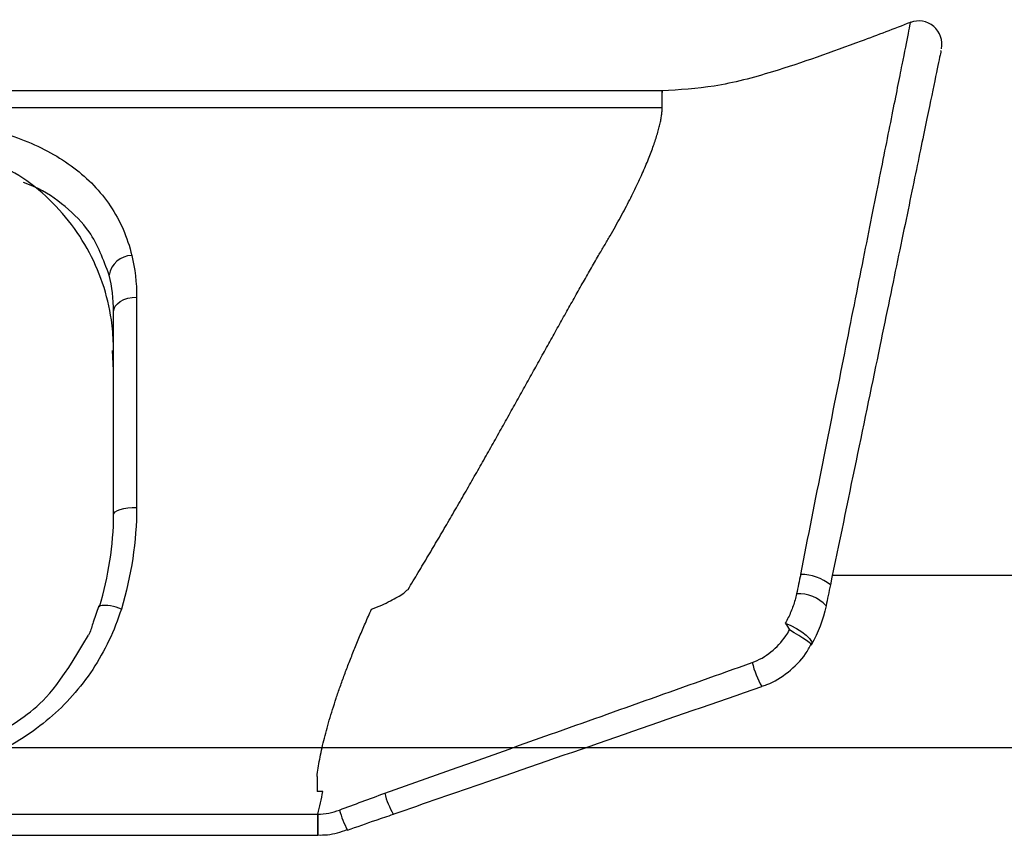
# Model space of a CAD drawing. Units: millimetres. Extents: x 6 to 415, y 5 to 290.
# Drawn here: x 190 to 194, y 259 to 262 of the extents above; entities that cross this region are included whole.
import ezdxf

# ---------------------------------------------------------------- set-up
doc = ezdxf.new("R2010")
doc.units = ezdxf.units.MM

msp = doc.modelspace()

# ---------------------------------------------------------------- linework, layer by layer
for p, q in [((192.907891, 261.765843), (187.40076, 261.765843)), ((180.051564, 261.693472), (192.907891, 261.693472)), ((190.629727, 260.871962), (190.629727, 259.960321)), ((190.529727, 259.929135), (190.529727, 260.808218)), ((190.529727, 260.555409), (190.52537, 260.640112)), ((203.028362, 259.665843), (193.645415, 259.665843)), ((190.465201, 259.533925), (190.441063, 259.463466)), ((13.005159, 258.919138), (404.014317, 258.919138)), ((191.41154, 258.793934), (191.41154, 258.728458)), ((181.545819, 258.630895), (191.413636, 258.630895)), ((191.413636, 258.630895), (191.413636, 258.538997)), ((181.545819, 258.538997), (191.413636, 258.538997))]:
    msp.add_line(p, q)
at = {"flags": 128}
for points in [[(190.529727, 260.808218), (190.531649, 260.820654), (190.537339, 260.832612), (190.54658, 260.843632), (190.559016, 260.853292), (190.57417, 260.861219), (190.591459, 260.86711), (190.610218, 260.870737), (190.629727, 260.871962)], [(190.529727, 259.929135), (190.531649, 259.935219), (190.537339, 259.941069), (190.54658, 259.946461), (190.559016, 259.951187), (190.57417, 259.955065), (190.591459, 259.957947), (190.610218, 259.959721), (190.629727, 259.960321)], [(193.441487, 259.45865), (193.465496, 259.448224), (193.489809, 259.43533), (193.51258, 259.420946), (193.53208, 259.406165), (193.546828, 259.39211), (193.555704, 259.379847), (193.558033, 259.370309), (193.557131, 259.367527), (193.553639, 259.36422)], [(193.553639, 259.36422), (193.555402, 259.36499), (193.552413, 259.368567), (193.544836, 259.374753), (193.53309, 259.383205), (193.517827, 259.393457), (193.499891, 259.40494), (193.480273, 259.41702), (193.46006, 259.429028)]]:
    msp.add_lwpolyline(points, dxfattribs=at)
for centre, radius, start, end in [((194.020319, 261.969083), 0.1, 348.298227, 111.398297), ((190.610042, 260.951667), 0.10089, 90.706377, 170.947779), ((193.509183, 259.468285), 0.201677, 50.730962, 90.285897), ((193.500796, 259.430061), 0.156185, 41.389922, 93.881663), ((190.493955, 259.377667), 0.157436, 63.840957, 99.569454), ((201.197198, 264.300811), 9.143171, 211.9779701, 212.1970659), ((193.706576, 259.39121), 0.421485, 194.171689, 209.482881), ((192.023549, 258.799195), 0.327645, 193.753258, 210.902632), ((236.780862, 258.799563), 45.366305, 180.213017, 180.3290808), ((191.945017, 258.772305), 0.453581, 195.848449, 207.722118)]:
    msp.add_arc(centre, radius, start, end)
for points, knots in [([(193.508176, 259.66996), (193.54045, 259.832291), (193.604854, 260.156229), (193.695077, 260.609514), (193.777174, 261.021664), (193.848757, 261.380748), (193.907108, 261.673277), (193.951208, 261.894244), (193.97675, 262.022181), (193.98747, 262.075858), (193.984557, 262.061279), (193.98443, 262.060646)], [0, 0, 0, 0, 0.12426247, 0.24796924, 0.37274775, 0.49667806, 0.62150819, 0.74546287, 0.87031797, 0.99437016, 1, 1, 1, 1]), ([(193.98375, 262.06262), (193.912607, 262.035395), (193.71491, 261.959739), (193.434173, 261.859169), (193.145237, 261.780597), (192.982836, 261.7707), (192.907187, 261.766089)], [0, 0, 0, 0, 0.20365336, 0.56593003, 0.79780338, 1, 1, 1, 1]), ([(194.116543, 261.940606), (194.116322, 261.93954), (194.115797, 261.937001), (194.095482, 261.838914), (194.058182, 261.65882), (194.004044, 261.397422), (193.934903, 261.063583), (193.849591, 260.651671), (193.749771, 260.169705), (193.674483, 259.80619), (193.636837, 259.62442)], [0, 0, 0, 0, 0.08733926, 0.20794489, 0.33227039, 0.45661211, 0.58458519, 0.71257869, 0.85627929, 1, 1, 1, 1]), ([(192.907891, 261.693472), (192.907891, 261.732759), (192.907891, 261.778232), (192.907891, 261.760989), (192.907891, 261.758644)], [0, 0, 0, 0, 0.86399834, 1, 1, 1, 1]), ([(192.631587, 261.052549), (192.640232, 261.066846), (192.657493, 261.095391), (192.68187, 261.137144), (192.705075, 261.17796), (192.727005, 261.217731), (192.747687, 261.256428), (192.767115, 261.294003), (192.785289, 261.330413), (192.802209, 261.365613), (192.817876, 261.399561), (192.832289, 261.432212), (192.845449, 261.463523), (192.857355, 261.493452), (192.868008, 261.521956), (192.877407, 261.548993), (192.885552, 261.574522), (192.892444, 261.598503), (192.898081, 261.620893), (192.902471, 261.641663), (192.905583, 261.660732), (192.907531, 261.678228), (192.907771, 261.688384), (192.907891, 261.693472)], [0, 0, 0, 0, 0.04805321, 0.09594775, 0.1437014, 0.19133213, 0.23885803, 0.2862973, 0.33366826, 0.38098929, 0.42827886, 0.47555544, 0.52283753, 0.57014363, 0.61749221, 0.66490168, 0.71239039, 0.75997659, 0.80767843, 0.85551392, 0.90350091, 0.9516571, 1, 1, 1, 1]), ([(189.878976, 261.626909), (189.975935, 261.607813), (190.063138, 261.583052), (190.222518, 261.519267), (190.295042, 261.479699), (190.419513, 261.385898), (190.47239, 261.331495), (190.558234, 261.203569), (190.589655, 261.132314), (190.608799, 261.052549)], [0, 0, 0, 0, 0.25, 0.25, 0.5, 0.5, 0.75, 0.75, 1, 1, 1, 1]), ([(190.529727, 260.63712), (190.529722, 260.639297), (190.529698, 260.650014), (190.528749, 260.696008), (190.520075, 260.793914), (190.474078, 260.988514), (190.338099, 261.229415), (190.085403, 261.446822), (189.875082, 261.501587), (189.77501, 261.527645)], [0, 0, 0, 0, 0.00522375, 0.02570873, 0.10775036, 0.23879419, 0.50130014, 0.76271559, 1, 1, 1, 1]), ([(190.510409, 260.96754), (190.486084, 261.033497), (190.443604, 261.148684), (190.321673, 261.26829), (190.224191, 261.336976), (190.154246, 261.363021), (190.13949, 261.368516)], [0, 0, 0, 0, 0.36744381, 0.64170231, 0.92441032, 1, 1, 1, 1]), ([(191.806326, 259.605272), (191.820982, 259.629448), (191.850326, 259.677855), (191.893689, 259.750444), (191.936636, 259.823044), (191.979118, 259.895591), (192.021148, 259.968022), (192.062722, 260.04027), (192.103841, 260.112269), (192.144504, 260.183951), (192.184713, 260.255243), (192.224466, 260.326076), (192.263765, 260.396374), (192.302608, 260.466064), (192.340996, 260.535068), (192.378929, 260.60331), (192.416407, 260.67071), (192.45343, 260.737189), (192.489997, 260.802663), (192.526111, 260.867059), (192.56176, 260.930257), (192.596994, 260.992318), (192.620044, 261.032452), (192.631587, 261.052549)], [0, 0, 0, 0, 0.04640011, 0.09290629, 0.1395211, 0.18624712, 0.2330869, 0.28004296, 0.32711783, 0.37431399, 0.42163391, 0.46908005, 0.51665484, 0.5643607, 0.61220002, 0.66017518, 0.70828854, 0.75654242, 0.80493914, 0.853481, 0.90217026, 0.95100918, 1, 1, 1, 1]), ([(193.508176, 259.669951), (193.505157, 259.655797), (193.499134, 259.627559), (193.493192, 259.599752), (193.490229, 259.585883)], [0, 0, 0, 0, 0.50127078, 1, 1, 1, 1]), ([(191.647502, 259.518977), (191.662369, 259.524951), (191.690252, 259.536155), (191.728467, 259.553877), (191.76033, 259.571078), (191.786291, 259.587409), (191.80009, 259.599712), (191.806326, 259.605272)], [0, 0, 0, 0, 0.26400311, 0.49511842, 0.69400839, 0.8617178, 1, 1, 1, 1]), ([(193.490229, 259.585883), (193.488184, 259.57705), (193.484091, 259.559377), (193.475892, 259.533393), (193.466161, 259.507874), (193.454873, 259.482812), (193.445963, 259.466712), (193.441492, 259.458633)], [0, 0, 0, 0, 0.19889567, 0.39792181, 0.59753617, 0.79805297, 1, 1, 1, 1]), ([(190.563363, 259.518977), (190.532878, 259.424775), (190.491811, 259.337952), (190.412982, 259.218363), (190.383641, 259.18016), (190.320902, 259.1095), (190.28733, 259.076723), (190.180151, 258.985368), (190.099354, 258.933565), (189.971301, 258.87106), (189.927276, 258.852579), (189.851864, 258.809283), (189.741918, 258.767608), (189.600952, 258.736696)], [0, 0, 0, 0, 0.25, 0.25, 0.375, 0.375, 0.5, 0.5, 0.75, 0.75, 0.875, 0.875, 1, 1, 1, 1]), ([(191.41154, 258.793934), (191.413131, 258.806031), (191.416357, 258.830568), (191.423044, 258.868719), (191.431147, 258.908511), (191.440805, 258.950025), (191.451979, 258.99326), (191.46468, 259.038229), (191.478905, 259.084934), (191.494654, 259.133375), (191.511927, 259.183544), (191.530724, 259.235425), (191.551047, 259.288997), (191.57289, 259.344229), (191.596273, 259.401085), (191.621121, 259.459518), (191.638637, 259.498995), (191.647502, 259.518977)], [0, 0, 0, 0, 0.05471324, 0.11097195, 0.16882306, 0.22830967, 0.28947147, 0.35234496, 0.41696374, 0.48335874, 0.55155852, 0.62158938, 0.69347565, 0.76723979, 0.84290261, 0.92048339, 1, 1, 1, 1]), ([(190.441063, 259.463466), (190.436358, 259.44595), (190.431028, 259.426105), (190.421561, 259.408751), (190.42045, 259.406715)], [0, 0, 0, 0, 0.88265766, 1, 1, 1, 1]), ([(189.77501, 258.863567), (189.820045, 258.882394), (189.955827, 258.939159), (190.171568, 259.058092), (190.291393, 259.184178), (190.42045, 259.406715)], [0, 0, 0, 0, 0.19593468, 0.59075479, 1, 1, 1, 1]), ([(193.297918, 259.288019), (193.327754, 259.298652), (193.354765, 259.314213), (193.403942, 259.35381), (193.425387, 259.377514), (193.44313, 259.403106)], [0, 0, 0, 0, 0.5, 0.5, 1, 1, 1, 1]), ([(193.33922, 259.185056), (193.346767, 259.18731), (193.388427, 259.199753), (193.456049, 259.244842), (193.521433, 259.306887), (193.546233, 259.353942), (193.554028, 259.368731)], [0, 0, 0, 0, 0.08154592, 0.45008989, 0.82716511, 1, 1, 1, 1]), ([(191.705298, 258.7213), (191.944942, 258.806565), (192.184615, 258.89177), (192.424285, 258.977013), (192.715509, 259.080592), (193.006725, 259.184244), (193.297918, 259.288019)], [0, 0, 0, 0, 0.00382134642, 0.00382134642, 0.00382134642, 0.00846466701, 0.00846466701, 0.00846466701, 0.00846466701]), ([(191.74241, 258.630931), (191.877657, 258.677676), (192.410124, 258.861709), (192.942461, 259.04637), (193.339585, 259.184127)], [0, 0, 0, 0, 0.25399971, 1, 1, 1, 1]), ([(191.54356, 258.561129), (191.584896, 258.575909), (191.651091, 258.59958), (191.717555, 258.62194), (191.742517, 258.630338)], [0, 0, 0, 0, 0.62443747, 1, 1, 1, 1]), ([(191.415303, 258.540414), (191.429078, 258.540242), (191.472727, 258.539699), (191.514285, 258.554008), (191.542728, 258.563801)], [0, 0, 0, 0, 0.31558826, 1, 1, 1, 1]), ([(191.412968, 258.538997), (191.41358, 258.538995), (191.414362, 258.538993), (191.415144, 258.539002), (191.415314, 258.539004)], [0, 0, 0, 0, 0.78265501, 1, 1, 1, 1])]:
    msp.add_open_spline(points, degree=3, knots=knots)
for points in [[(190.608799, 261.052549), (190.622676, 260.995142), (190.629727, 260.934986), (190.629727, 260.871962)], [(190.529727, 260.808218), (190.529727, 260.864073), (190.523198, 260.917133), (190.510408, 260.96754)], [(190.629727, 259.960321), (190.629727, 259.813), (190.606521, 259.66592), (190.563363, 259.518977)], [(190.468468, 259.529704), (190.508092, 259.662403), (190.529727, 259.795497), (190.529727, 259.929135)], [(193.636836, 259.62442), (193.630488, 259.593768), (193.624199, 259.563403), (193.61797, 259.533328)], [(193.61797, 259.533328), (193.605577, 259.47349), (193.584332, 259.417088), (193.553639, 259.36422)], [(193.44313, 259.403106), (193.44903, 259.411597), (193.45479, 259.420177), (193.46006, 259.429028)], [(191.437045, 258.728845), (191.428546, 258.728588), (191.420043, 258.728458), (191.41154, 258.728458)], [(191.41487, 258.630898), (191.423346, 258.663254), (191.430652, 258.695944), (191.437045, 258.728845)], [(191.508678, 258.648435), (191.574139, 258.673014), (191.639678, 258.697313), (191.705298, 258.7213)], [(191.413636, 258.630895), (191.414047, 258.630895), (191.414459, 258.630896), (191.41487, 258.630898)], [(191.41487, 258.630898), (191.447192, 258.631187), (191.47845, 258.637085), (191.508678, 258.648435)]]:
    msp.add_open_spline(points, degree=3)

doc.saveas('drawing.dxf')
